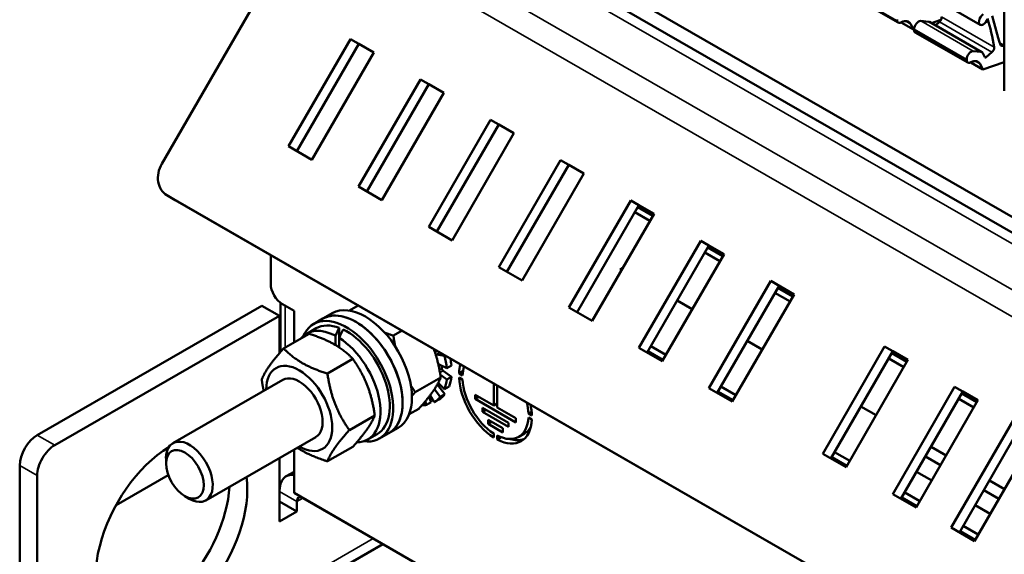
# Model space of a CAD drawing. Units: millimetres. Extents: x 0 to 1782, y 0 to 1260.
# Drawn here: x 1344 to 1416, y 473 to 512 of the extents above; entities that cross this region are included whole.
import ezdxf

# ---------------------------------------------------------------- set-up
doc = ezdxf.new("R2010")
doc.units = ezdxf.units.MM
doc.header["$LTSCALE"] = 3
doc.layers.add('Sichtbar (ISO)', color=7, linetype='Continuous', lineweight=50)
doc.layers.add('Sichtbar schmal (ISO)', color=7, linetype='Continuous', lineweight=35)

msp = doc.modelspace()

# ---------------------------------------------------------------- linework, layer by layer
at = {"layer": 'Sichtbar (ISO)'}
for p, q in [((1415.965, 526.014), (1415.965, 506.882)), ((1370.633, 523.009), (1454.213, 474.878)), ((1453.433, 476.467), (1372.399, 523.132)), ((1365.332, 519.954), (1354.729, 501.589)), ((1409.166, 514.603), (1414.214, 511.696)), ((1404.363, 514.146), (1408.181, 511.947)), ((1404.441, 514.05), (1408.26, 511.851)), ((1408.181, 511.947), (1408.181, 512.084)), ((1408.473, 511.861), (1409.366, 511.347)), ((1409.366, 511.347), (1409.152, 511.755)), ((1410.452, 511.917), (1409.889, 511.969)), ((1410.517, 511.897), (1414.335, 509.698)), ((1411.355, 512.042), (1410.677, 511.805)), ((1411.251, 511.904), (1410.96, 511.642)), ((1414.381, 511.684), (1414.439, 511.718)), ((1409.411, 511.363), (1409.366, 511.347)), ((1409.411, 511.375), (1409.411, 511.239)), ((1409.411, 511.239), (1413.23, 509.04)), ((1409.49, 511.142), (1413.308, 508.944)), ((1414.381, 511.684), (1414.327, 511.677)), ((1363.943, 502.86), (1368.443, 510.655)), ((1369.043, 510.306), (1364.544, 502.514)), ((1368.443, 510.655), (1370.14, 509.677)), ((1368.443, 510.655), (1369.043, 510.306)), ((1370.139, 509.675), (1369.043, 510.306)), ((1370.14, 509.677), (1365.64, 501.883)), ((1413.707, 509.77), (1414.27, 509.718)), ((1414.399, 509.629), (1414.557, 509.329)), ((1414.657, 509.334), (1415.069, 509.705)), ((1415.925, 510.213), (1415.965, 510.244)), ((1413.23, 509.04), (1413.23, 509.176)), ((1413.522, 508.953), (1414.415, 508.439)), ((1414.415, 508.439), (1414.2, 508.847)), ((1415.965, 508.981), (1414.415, 508.439)), ((1369.034, 499.929), (1373.534, 507.723)), ((1373.534, 507.723), (1375.231, 506.746)), ((1373.534, 507.723), (1374.134, 507.375)), ((1374.134, 507.375), (1369.635, 499.582)), ((1375.231, 506.746), (1370.731, 498.951)), ((1375.23, 506.744), (1374.134, 507.375)), ((1374.125, 496.997), (1378.625, 504.791)), ((1378.625, 504.791), (1380.322, 503.814)), ((1378.625, 504.791), (1379.225, 504.443)), ((1379.225, 504.443), (1374.726, 496.651)), ((1380.321, 503.812), (1379.225, 504.443)), ((1380.322, 503.814), (1375.822, 496.02)), ((1365.64, 501.883), (1363.943, 502.86)), ((1379.216, 494.065), (1383.716, 501.859)), ((1383.716, 501.859), (1385.413, 500.882)), ((1383.716, 501.859), (1384.316, 501.511)), ((1384.316, 501.511), (1379.817, 493.719)), ((1385.412, 500.88), (1384.316, 501.511)), ((1385.413, 500.882), (1380.913, 493.088)), ((1370.731, 498.951), (1369.034, 499.929)), ((1355.098, 499.299), (1355.698, 498.951)), ((1355.102, 499.297), (1436.136, 452.632)), ((1355.702, 498.949), (1436.736, 452.284)), ((1384.307, 491.133), (1388.807, 498.927)), ((1388.807, 498.927), (1390.504, 497.95)), ((1388.807, 498.927), (1389.407, 498.579)), ((1389.407, 498.579), (1384.909, 490.787)), ((1389.323, 498.434), (1390.419, 497.803)), ((1390.503, 497.948), (1389.407, 498.579)), ((1390.504, 497.95), (1386.004, 490.156)), ((1390.208, 497.436), (1389.112, 498.067)), ((1375.822, 496.02), (1374.125, 496.997)), ((1389.399, 488.201), (1393.899, 495.996)), ((1393.899, 495.996), (1395.596, 495.018)), ((1393.899, 495.996), (1394.499, 495.647)), ((1394.499, 495.647), (1390, 487.855)), ((1394.415, 495.502), (1395.51, 494.871)), ((1395.594, 495.016), (1394.499, 495.647)), ((1362.641, 492.856), (1362.641, 494.953)), ((1395.596, 495.018), (1391.096, 487.224)), ((1395.299, 494.504), (1394.203, 495.135)), ((1380.913, 493.088), (1379.216, 494.065)), ((1388.096, 493.779), (1388.096, 493.992)), ((1388.096, 493.992), (1388.188, 493.939)), ((1394.49, 485.27), (1398.99, 493.064)), ((1399.59, 492.716), (1395.091, 484.923)), ((1398.99, 493.064), (1400.687, 492.087)), ((1398.99, 493.064), (1399.59, 492.716)), ((1399.506, 492.57), (1400.602, 491.939)), ((1400.686, 492.085), (1399.59, 492.716)), ((1400.687, 492.087), (1396.187, 484.292)), ((1400.39, 491.572), (1399.294, 492.203)), ((1362.004, 491.264), (1345.67, 481.858)), ((1362.004, 491.264), (1363.277, 490.531)), ((1363.35, 487.901), (1363.35, 491.48)), ((1363.489, 491.386), (1364.338, 490.897)), ((1368.376, 490.924), (1369.006, 491.287)), ((1386.004, 490.156), (1384.307, 491.133)), ((1392.184, 491.638), (1393.28, 491.007)), ((1363.277, 490.531), (1346.943, 481.125)), ((1363.277, 487.817), (1363.277, 490.531)), ((1364.338, 490.897), (1364.338, 488.598)), ((1365.761, 489.935), (1366.439, 490.326)), ((1367.118, 490.717), (1366.439, 490.326)), ((1365.261, 489.232), (1365.94, 489.623)), ((1367.628, 489.657), (1367.628, 488.967)), ((1363.582, 488.163), (1365.43, 489.228)), ((1367.341, 488.41), (1367.341, 489.089)), ((1367.613, 488.933), (1367.613, 488.239)), ((1371.56, 489.09), (1372.191, 489.453)), ((1391.096, 487.224), (1389.399, 488.201)), ((1390.27, 488.323), (1391.366, 487.692)), ((1397.275, 488.706), (1398.371, 488.075)), ((1402.763, 480.505), (1407.263, 488.3)), ((1407.263, 488.3), (1408.96, 487.322)), ((1407.263, 488.3), (1407.863, 487.951)), ((1366.766, 486.33), (1368.615, 487.394)), ((1375.275, 487.631), (1374.702, 487.729)), ((1375.315, 487.654), (1375.275, 487.631)), ((1391.154, 487.325), (1390.058, 487.957)), ((1407.863, 487.951), (1403.364, 480.159)), ((1408.663, 486.808), (1407.567, 487.439)), ((1407.779, 487.806), (1408.875, 487.175)), ((1408.959, 487.32), (1407.863, 487.951)), ((1374.831, 487.005), (1375.433, 486.736)), ((1375.433, 486.736), (1375.773, 486.932)), ((1408.96, 487.322), (1404.46, 479.528)), ((1373.152, 484.985), (1375.001, 486.05)), ((1375.433, 485.912), (1374.973, 486.238)), ((1375.17, 486.533), (1375.773, 486.108)), ((1375.773, 486.108), (1375.433, 485.912)), ((1376.331, 486.343), (1376.618, 486.508)), ((1376.585, 486.196), (1376.331, 486.343)), ((1376.331, 486.049), (1376.585, 485.902)), ((1363.522, 485.876), (1355.532, 481.275)), ((1374.792, 485.5), (1375.305, 484.832)), ((1374.818, 485.648), (1375.275, 485.2)), ((1375.275, 485.2), (1375.614, 485.396)), ((1378.852, 484.008), (1378.852, 485.618)), ((1379.106, 485.471), (1379.106, 483.861)), ((1396.187, 484.292), (1394.49, 485.27)), ((1395.361, 485.391), (1396.457, 484.76)), ((1407.854, 477.574), (1412.354, 485.368)), ((1412.354, 485.368), (1414.051, 484.391)), ((1412.354, 485.368), (1412.954, 485.02)), ((1374.142, 484.641), (1374.304, 484.251)), ((1374.229, 484.754), (1374.521, 484.248)), ((1374.966, 484.636), (1374.542, 485.188)), ((1375.305, 484.832), (1374.966, 484.636)), ((1377.494, 484.496), (1377.494, 484.79)), ((1377.494, 484.79), (1378.852, 484.008)), ((1377.494, 484.496), (1377.75, 484.643)), ((1396.245, 484.394), (1395.149, 485.025)), ((1412.954, 485.02), (1408.455, 477.227)), ((1412.87, 484.874), (1413.966, 484.243)), ((1414.05, 484.389), (1412.954, 485.02)), ((1373.964, 484.055), (1373.863, 484.299)), ((1374.304, 484.251), (1373.964, 484.055)), ((1374.521, 484.248), (1374.861, 484.443)), ((1380.464, 482.785), (1377.494, 484.496)), ((1378.025, 483.847), (1379.934, 482.747)), ((1378.025, 483.552), (1378.025, 483.847)), ((1378.852, 484.008), (1379.106, 484.155)), ((1379.021, 484.105), (1379.106, 484.056)), ((1379.106, 483.861), (1380.464, 483.08)), ((1405.548, 483.942), (1406.644, 483.311)), ((1414.051, 484.391), (1409.551, 476.596)), ((1413.754, 483.876), (1412.658, 484.507)), ((1368.358, 482.224), (1370.207, 483.289)), ((1372.7, 483.37), (1373.409, 483.778)), ((1378.025, 483.552), (1378.28, 483.7)), ((1379.934, 482.453), (1378.025, 483.552)), ((1381.373, 483.439), (1381.606, 483.574)), ((1381.628, 483.292), (1381.373, 483.439)), ((1381.373, 483.145), (1381.628, 482.998)), ((1371.909, 482.397), (1371.23, 482.006)), ((1378.449, 482.965), (1379.509, 482.354)), ((1378.449, 482.67), (1378.449, 482.965)), ((1378.449, 482.67), (1378.704, 482.818)), ((1379.509, 482.06), (1378.449, 482.67)), ((1379.934, 482.747), (1379.934, 482.453)), ((1380.464, 483.08), (1380.464, 482.785)), ((1412.097, 475.13), (1416.597, 482.925)), ((1417.197, 482.576), (1412.698, 474.784)), ((1365.917, 481.716), (1357.927, 477.115)), ((1369.693, 481.537), (1370.372, 481.928)), ((1370.551, 481.616), (1371.23, 482.006)), ((1378.852, 481.976), (1378.852, 481.682)), ((1379.106, 481.535), (1379.106, 481.83)), ((1379.106, 481.535), (1379.395, 481.701)), ((1379.509, 482.354), (1379.509, 482.06)), ((1380.671, 481.733), (1381.095, 481.977)), ((1418.294, 481.947), (1413.794, 474.153)), ((1366.766, 479.953), (1368.615, 481.017)), ((1410.639, 481.01), (1411.735, 480.379)), ((1364.338, 480.807), (1364.338, 477.653)), ((1404.46, 479.528), (1402.763, 480.505)), ((1404.518, 479.629), (1403.423, 480.261)), ((1403.634, 480.627), (1404.73, 479.996)), ((1410.231, 480.303), (1411.327, 479.671)), ((1344.397, 461.013), (1344.397, 479.653)), ((1355.032, 479.798), (1355.032, 480.172)), ((1363.277, 475.57), (1363.277, 480.196)), ((1345.67, 478.92), (1345.67, 460.28)), ((1351.405, 476.774), (1355.194, 478.956)), ((1364.338, 479.197), (1363.776, 478.874)), ((1410.689, 478.567), (1409.593, 479.198)), ((1414.882, 478.567), (1415.978, 477.936)), ((1356.399, 477.425), (1356.723, 477.237)), ((1476.432, 413.102), (1364.338, 477.653)), ((1409.551, 476.596), (1407.854, 477.574)), ((1408.725, 477.695), (1409.821, 477.064)), ((1414.473, 477.859), (1415.569, 477.228)), ((1364.55, 476.303), (1363.277, 477.036)), ((1364.55, 476.303), (1364.55, 477.038)), ((1364.974, 477.285), (1375.581, 471.177)), ((1409.61, 476.698), (1408.514, 477.329)), ((1414.932, 476.124), (1413.836, 476.755)), ((1363.277, 475.57), (1364.55, 476.303)), ((1412.968, 475.252), (1414.064, 474.621)), ((1413.794, 474.153), (1412.097, 475.13)), ((1413.852, 474.254), (1412.756, 474.886)), ((1345.171, 459.177), (1370.794, 473.933))]:
    msp.add_line(p, q, dxfattribs=at)
for centre, major_axis, ratio, start_param, end_param in [((1414.439, 512.085), (-0.225, -0.39), 0.578093, 3.92505, 6.708481), ((1408.499, 512.267), (-0.24, -0.416), 0.578093, 5.851277, 7.047723), ((1408.479, 511.004), (0.524, 0.91), 0.578093, 5.932183, 7.047727), ((1409.73, 511.558), (0.225, 0.39), 0.578093, 0.259866, 2.35426), ((1410.293, 511.507), (0.225, 0.39), 0.578093, 0, 0.25985), ((1411.193, 512.107), (-0.15, -0.26), 0.578093, 1.057114, 2.52311), ((1414.439, 512.085), (0.225, 0.39), 0.578093, 3.925057, 5.156017), ((1398.492, 497.139), (11.977, 20.798), 0.578093, 5.664715, 5.787458), ((1446.245, 539.119), (-22.64, -39.315), 0.578093, 5.73652, 5.804878), ((1409.73, 511.558), (-0.24, -0.416), 0.578093, 5.851277, 6.283185), ((1413.548, 509.36), (0.225, 0.39), 0.578093, 0.259866, 2.35426), ((1414.111, 509.308), (0.225, 0.39), 0.578093, 5.932205, 6.543036), ((1415.012, 509.908), (0.15, 0.26), 0.578093, 4.198707, 5.664703), ((1415.887, 510.431), (-0.15, -0.26), 0.578093, 5.804884, 7.250582), ((1413.548, 509.36), (-0.24, -0.416), 0.578093, 5.851277, 7.047723), ((1413.527, 508.097), (0.524, 0.91), 0.578093, 5.932183, 7.047727), ((1414.634, 509.415), (-0.06, -0.104), 0.578093, 5.932148, 7.340307), ((1356.002, 500.856), (-0.903, -1.557), 0.815969, 4.715118, 6.285915), ((1356.602, 500.508), (-0.903, -1.557), 0.815969, 0, 0.002729), ((1363.489, 492.367), (-0.599, 1.04), 0.578093, 0.787332, 2.358128), ((1369.514, 486.557), (-2.395, 4.16), 0.578093, 3.141593, 6.283185), ((1368.156, 485.775), (2.395, -4.16), 0.578093, 5.875089, 9.832875), ((1368.835, 486.166), (2.395, -4.16), 0.578093, 0, 3.141593), ((1368.835, 486.166), (-2.395, 4.16), 0.578093, 3.141593, 6.283185), ((1367.477, 485.384), (-2.216, 3.848), 0.578093, 5.542978, 6.482464), ((1368.156, 485.775), (-2.216, 3.848), 0.578093, 5.668598, 6.283185), ((1367.242, 485.249), (1.935, 6.117), 0.202662, 0.832188, 0.957809), ((1367.712, 485.52), (-1.935, -6.117), 0.202662, 4.060978, 4.185915), ((1368.156, 485.775), (2.216, -3.848), 0.578093, 0, 2.439808), ((1367.477, 485.384), (2.216, -3.848), 0.578093, 5.966468, 8.598057), ((1372.271, 488.145), (-1.752, 3.042), 0.578093, 4.352355, 4.384248), ((1374.671, 487.851), (0.067, -0.117), 0.578093, 4.768348, 5.83632), ((1372.271, 488.145), (-2.246, 3.9), 0.578093, 4.041124, 4.265524), ((1372.611, 488.341), (-2.246, 3.9), 0.578093, 4.041124, 4.167947), ((1364.719, 483.796), (1.692, -2.938), 0.578093, 5.499001, 10.208962), ((1374.841, 486.889), (-0.067, 0.117), 0.578093, 5.611921, 5.668105), ((1375.181, 486.637), (-0.067, 0.117), 0.578093, 0.712178, 2.245928), ((1372.611, 488.341), (1.752, -3.042), 0.578093, 0.712178, 0.779185), ((1378.979, 484.671), (-1.871, 3.25), 0.578093, 0.498356, 0.739313), ((1378.979, 484.671), (1.692, -2.938), 0.578093, 3.608222, 3.875802), ((1364.719, 483.796), (1.198, -2.08), 0.578093, 6.276769, 9.431195), ((1372.611, 488.341), (-2.246, 3.9), 0.578093, 3.592325, 3.816725), ((1378.979, 484.671), (-1.871, 3.25), 0.578093, 0.83535, 2.31011), ((1374.842, 485.564), (-0.067, 0.117), 0.578093, 1.383052, 1.79713), ((1372.271, 488.145), (-2.246, 3.9), 0.578093, 3.592325, 3.816725), ((1378.979, 484.671), (1.692, -2.938), 0.578093, 3.982047, 5.446599), ((1372.271, 488.145), (2.246, -3.9), 0.578093, 0.001934, 0.226333), ((1372.611, 488.341), (2.246, -3.9), 0.578093, 0.001934, 0.226333), ((1372.271, 488.145), (2.246, -3.9), 0.578093, 5.943321, 6.06072), ((1378.979, 484.671), (-1.692, 2.938), 0.578093, 3.982047, 4.249627), ((1378.979, 484.671), (1.871, -3.25), 0.578093, 0.83535, 1.076308), ((1378.979, 484.671), (1.692, -2.938), 0.578093, 5.552843, 7.017395), ((1378.979, 484.671), (1.871, -3.25), 0.578093, 5.547739, 7.022499), ((1379.403, 484.915), (1.692, -2.938), 0.578093, 0, 0.328627), ((1345.67, 480.386), (-0.898, -1.56), 0.578093, 3.925057, 5.495853), ((1346.943, 479.653), (0.898, 1.56), 0.578093, 0.783464, 2.354261), ((1355.428, 474.729), (-3.892, -6.759), 0.578093, 3.9591, 8.786556), ((1356.729, 479.195), (1.198, -2.08), 0.578093, 5.495984, 10.211979), ((1379.403, 484.915), (1.871, -3.25), 0.578093, 5.739143, 6.170025), ((1364.974, 476.794), (-1.198, 2.08), 0.578093, 5.884118, 7.070517), ((1354.155, 475.462), (-3.892, -6.759), 0.578093, 0.163593, 2.27285), ((1364.974, 476.794), (-0.299, 0.52), 0.578093, 5.499721, 7.070517)]:
    msp.add_ellipse(centre, major_axis=major_axis, ratio=ratio, start_param=start_param, end_param=end_param, dxfattribs=at)
msp.add_ellipse((1356.404, 479.008), major_axis=(0.968, -1.681), ratio=0.578093, dxfattribs=at)
for points, weights in [([(1368.364, 490.911), (1368.37, 490.918), (1368.376, 490.924)], [1.0012250783, 1.00061498391, 1]), ([(1368.376, 490.924), (1368.384, 490.915), (1368.393, 490.907)], [1, 1.00099742, 1.00198197842]), ([(1368.615, 487.394), (1367.482, 488.576), (1365.43, 489.228)], [1, 1.15470053838, 1]), ([(1370.93, 489.307), (1371.224, 489.197), (1371.56, 489.09)], [1.03834224809, 1.02242048736, 1]), ([(1371.56, 489.09), (1371.621, 488.673), (1371.699, 488.301)], [1, 1.02469560366, 1.04150664729]), ([(1361.99, 485.892), (1362.326, 486.763), (1363.582, 488.163)], [1, 1.15470053838, 1]), ([(1363.582, 488.163), (1364.714, 486.982), (1366.766, 486.33)], [1, 1.15470053838, 1]), ([(1375.001, 486.05), (1374.831, 487.22), (1374.496, 488.126)], [1, 1.07256854557, 1.07705466736]), ([(1370.207, 483.289), (1369.87, 485.606), (1368.615, 487.394)], [1, 1.15470053838, 1]), ([(1366.766, 486.33), (1367.103, 484.012), (1368.358, 482.224)], [1, 1.15470053838, 1]), ([(1373.409, 483.778), (1374.665, 485.178), (1375.001, 486.05)], [1, 1.15470053838, 1]), ([(1362.134, 485.077), (1362.052, 485.461), (1361.99, 485.892)], [1.04264928385, 1.02554167379, 1]), ([(1372.833, 485.466), (1372.981, 485.229), (1373.152, 484.985)], [1.03276966784, 1.01862785852, 1]), ([(1373.152, 484.985), (1373.023, 484.84), (1372.907, 484.707)], [1, 1.01402740031, 1.02551094445]), ([(1368.615, 481.017), (1369.87, 482.418), (1370.207, 483.289)], [1, 1.15470053838, 1]), ([(1368.358, 482.224), (1367.103, 480.824), (1366.766, 479.953)], [1, 1.15470053838, 1]), ([(1366.766, 479.953), (1365.421, 480.38), (1364.578, 480.945)], [1, 1.09630656951, 1.07270463155])]:
    msp.add_rational_spline(points, weights, degree=2, dxfattribs=at)
at = {"layer": 'Sichtbar schmal (ISO)'}
for p, q in [((1453.015, 474.761), (1369.435, 522.891)), ((1366.532, 521.219), (1450.112, 473.089)), ((1448.912, 471.823), (1365.332, 519.954)), ((1408.79, 511.963), (1409.152, 511.755)), ((1409.889, 511.969), (1413.707, 509.77)), ((1410.452, 511.917), (1414.27, 509.718)), ((1411.251, 511.904), (1415.069, 509.705)), ((1411.402, 512.269), (1415.221, 510.07)), ((1409.411, 511.375), (1413.23, 509.176)), ((1415.64, 510.377), (1415.925, 510.213)), ((1413.839, 509.056), (1414.2, 508.847)), ((1414.51, 509.418), (1414.657, 509.334)), ((1355.702, 498.949), (1355.102, 499.297)), ((1363.701, 488.232), (1363.701, 491.264)), ((1374.768, 487.969), (1374.588, 487.865)), ((1374.702, 487.729), (1374.944, 487.868)), ((1374.831, 486.984), (1374.851, 486.996)), ((1375.086, 486.7), (1374.91, 486.599)), ((1374.945, 486.404), (1375.17, 486.533)), ((1374.708, 485.452), (1374.792, 485.5)), ((1346.943, 481.125), (1345.67, 481.858)), ((1344.397, 479.653), (1345.67, 478.92)), ((1363.277, 477.771), (1364.55, 477.038)), ((1364.55, 477.038), (1364.976, 477.284)), ((1364.974, 477.287), (1364.974, 477.285)), ((1345.67, 460.28), (1370.087, 474.341))]:
    msp.add_line(p, q, dxfattribs=at)

doc.saveas('drawing.dxf')
